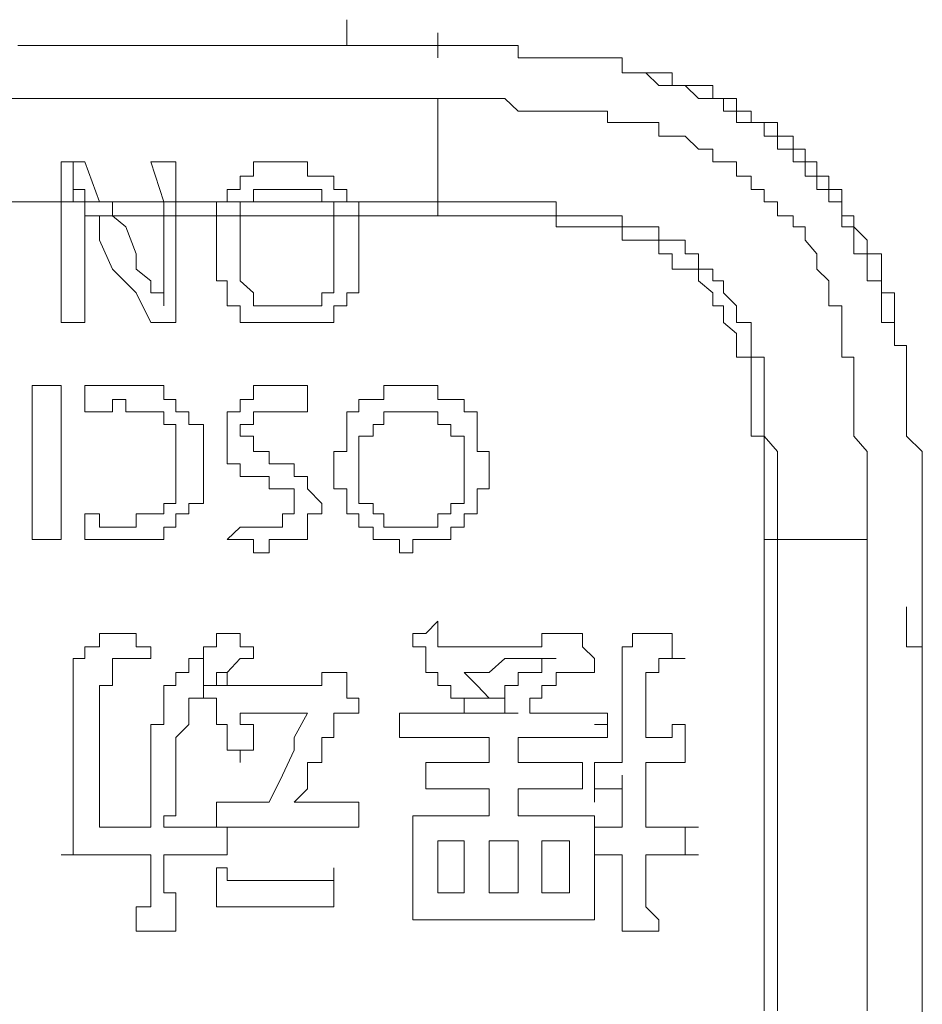
# Model space of a CAD drawing. Units: inches. Extents: x -1480 to 1661, y -1150 to 623.
# Drawn here: x -771 to -763, y -415 to -406 of the extents above; entities that cross this region are included whole.
import ezdxf

# ---------------------------------------------------------------- set-up
doc = ezdxf.new("R2010")
doc.units = ezdxf.units.IN
doc.header["$MEASUREMENT"] = 0
doc.layers.add('图层 1', color=7, linetype='Continuous')

msp = doc.modelspace()

# ---------------------------------------------------------------- linework, layer by layer
at = {"layer": '图层 1', "color": 7, "lineweight": 0}
for points in [[(-768.2695, -406.5146), (-768.2695, -406.2749)], [(-767.4212, -406.6314), (-767.4212, -406.3978)], [(-768.2695, -406.5146), (-768.3925, -406.5146), (-768.5031, -406.5146), (-768.6383, -406.5146), (-768.7613, -406.5146), (-768.8719, -406.5146), (-768.9949, -406.5146), (-769.1424, -406.5146), (-769.2653, -406.5146), (-769.3883, -406.5146), (-769.4866, -406.5146), (-769.6096, -406.5146), (-769.7448, -406.5146), (-769.8677, -406.5146), (-769.9784, -406.5146), (-770.1013, -406.5146), (-770.2366, -406.5146), (-770.3349, -406.5146), (-770.4579, -406.5146), (-770.5808, -406.5146), (-770.716, -406.5146), (-770.8267, -406.5146), (-770.9373, -406.5146), (-771.0972, -406.5146), (-771.2078, -406.5146), (-771.343, -406.5146)], [(-767.4212, -406.5146), (-767.5319, -406.5146), (-767.6548, -406.5146), (-767.7777, -406.5146), (-767.9253, -406.5146), (-768.0236, -406.5146), (-768.1589, -406.5146), (-768.2695, -406.5146)], [(-765.4787, -406.7728), (-765.6017, -406.7728), (-765.7, -406.7728), (-765.7, -406.6314), (-765.8353, -406.6314), (-765.9582, -406.6314), (-766.0689, -406.6314), (-766.1918, -406.6314), (-766.3147, -406.6314), (-766.45, -406.6314), (-766.5606, -406.6314), (-766.6713, -406.6314), (-766.6713, -406.5146), (-766.7942, -406.5146), (-766.9417, -406.5146), (-767.0524, -406.5146), (-767.1753, -406.5146), (-767.2983, -406.5146), (-767.4212, -406.5146)], [(-765.6017, -406.7728), (-765.4787, -406.7728)], [(-763.9912, -407.6027), (-763.9912, -407.4859), (-764.1018, -407.4859), (-764.1018, -407.3629), (-764.2493, -407.3629), (-764.2493, -407.2338), (-764.3723, -407.2338), (-764.4952, -407.2338), (-764.4952, -407.1293), (-764.6304, -407.1293), (-764.6304, -407.0125), (-764.7534, -407.0125), (-764.8517, -407.0125), (-764.8517, -406.8896), (-764.987, -406.8896), (-765.1099, -406.8896), (-765.2329, -406.8896), (-765.2329, -406.7728), (-765.3558, -406.7728), (-765.4787, -406.7728)], [(-765.4787, -406.7728), (-765.3558, -406.8896), (-765.2329, -406.8896), (-765.1099, -406.8896), (-764.987, -407.0125), (-764.8517, -407.0125), (-764.7534, -407.0125), (-764.7534, -407.1293), (-764.6304, -407.1293), (-764.6304, -407.2338), (-764.4952, -407.2338), (-764.3723, -407.2338), (-764.3723, -407.3629), (-764.2493, -407.3629), (-764.2493, -407.4859), (-764.1018, -407.4859), (-764.1018, -407.6027), (-763.9912, -407.6027)], [(-767.4212, -407.0125), (-767.7777, -407.0125), (-768.0236, -407.0125), (-768.2695, -407.0125), (-768.6383, -407.0125), (-768.8719, -407.0125), (-769.2653, -407.0125), (-769.4866, -407.0125), (-769.7448, -407.0125), (-770.1013, -407.0125), (-770.3349, -407.0125), (-770.716, -407.0125), (-770.9373, -407.0125), (-771.2078, -407.0125), (-771.5643, -407.0125)], [(-767.4212, -407.0125), (-767.2983, -407.0125), (-767.1753, -407.0125), (-767.0524, -407.0125), (-766.9417, -407.0125), (-766.7942, -407.0125), (-766.6713, -407.1293), (-766.5606, -407.1293), (-766.45, -407.1293), (-766.3147, -407.1293), (-766.1918, -407.1293), (-766.0689, -407.1293), (-765.9582, -407.1293), (-765.8353, -407.1293), (-765.8353, -407.2338), (-765.7, -407.2338), (-765.6017, -407.2338), (-765.4787, -407.2338), (-765.3558, -407.2338), (-765.3558, -407.3629), (-765.2329, -407.3629), (-765.1099, -407.3629), (-764.987, -407.4859), (-764.8517, -407.4859), (-764.8517, -407.6027), (-764.7534, -407.6027), (-764.6304, -407.6027), (-764.6304, -407.7379), (-764.4952, -407.7379), (-764.4952, -407.8608), (-764.3723, -407.8608), (-764.3723, -407.9776), (-764.2493, -407.9776), (-764.2493, -408.1067), (-764.1018, -408.1067), (-764.1018, -408.2112), (-763.9912, -408.2112), (-763.9912, -408.3342), (-763.8805, -408.4632), (-763.8805, -408.6046), (-763.7699, -408.7153), (-763.7699, -408.8259), (-763.7699, -408.9489), (-763.6469, -408.9489), (-763.6469, -409.1025), (-763.6469, -409.207), (-763.6469, -409.3177), (-763.6469, -409.4283), (-763.5363, -409.4283), (-763.5363, -409.5759), (-763.5363, -409.6927), (-763.5363, -409.8217), (-763.5363, -409.9385), (-763.5363, -410.0553), (-763.5363, -410.166), (-763.4133, -410.3074), (-763.4133, -410.4242), (-763.4133, -410.541), (-763.4133, -410.6577), (-763.4133, -410.793), (-763.4133, -410.8913), (-763.4133, -411.0143), (-763.4133, -411.1311)], [(-767.4212, -407.9776), (-767.4212, -407.0125)], [(-770.716, -407.6027), (-770.9373, -407.6027)], [(-770.9373, -407.6027), (-770.9373, -407.7379), (-770.9373, -407.9776)], [(-770.8267, -407.8608), (-770.8267, -407.6027)], [(-770.5808, -407.9776), (-770.716, -407.6027)], [(-769.8677, -407.6027), (-770.1013, -407.6027)], [(-770.1013, -407.6027), (-769.9784, -407.9776)], [(-769.8677, -407.9776), (-769.8677, -407.6027)], [(-768.2695, -407.9776), (-768.2695, -407.8608), (-768.3925, -407.8608), (-768.3925, -407.7379), (-768.5031, -407.7379), (-768.6383, -407.7379), (-768.6383, -407.6027), (-768.7613, -407.6027), (-768.8719, -407.6027), (-768.9949, -407.6027), (-769.1424, -407.6027), (-769.1424, -407.7379), (-769.2653, -407.7379), (-769.2653, -407.8608), (-769.3883, -407.8608), (-769.3883, -407.9776)], [(-763.1552, -409.207), (-763.1552, -409.1025), (-763.1552, -408.9489), (-763.1552, -408.8259), (-763.2781, -408.8259), (-763.2781, -408.7153), (-763.2781, -408.6046), (-763.2781, -408.4632), (-763.4133, -408.4632), (-763.4133, -408.3342), (-763.5363, -408.2112), (-763.5363, -408.1067), (-763.6469, -408.1067), (-763.6469, -407.9776), (-763.6469, -407.8608), (-763.7699, -407.8608), (-763.7699, -407.7379), (-763.8805, -407.7379), (-763.8805, -407.6027), (-763.9912, -407.6027)], [(-763.9912, -407.6027), (-763.9912, -407.7379), (-763.8805, -407.7379), (-763.8805, -407.8608), (-763.7699, -407.8608), (-763.7699, -407.9776), (-763.6469, -407.9776), (-763.6469, -408.1067), (-763.6469, -408.2112), (-763.5363, -408.2112), (-763.5363, -408.3342), (-763.5363, -408.4632), (-763.4133, -408.4632), (-763.4133, -408.6046), (-763.4133, -408.7153), (-763.2781, -408.7153), (-763.2781, -408.8259), (-763.2781, -408.9489), (-763.2781, -409.1025), (-763.1552, -409.1025), (-763.1552, -409.207)], [(-770.9373, -407.9776), (-770.9373, -407.7379)], [(-770.8267, -407.8608), (-770.716, -407.8608), (-770.716, -407.9776)], [(-770.8267, -407.9776), (-770.8267, -407.8608)], [(-768.5031, -407.9776), (-768.5031, -407.8608), (-768.6383, -407.8608), (-768.7613, -407.8608), (-768.8719, -407.8608), (-768.9949, -407.8608), (-769.1424, -407.8608), (-769.1424, -407.9776)], [(-770.9373, -407.9776), (-771.2078, -407.9776), (-771.5643, -407.9776)], [(-771.4414, -407.9776), (-771.2078, -407.9776), (-770.9373, -407.9776)], [(-770.9373, -407.9776), (-770.9373, -408.3342), (-770.9373, -408.6046), (-770.9373, -408.8259), (-770.9373, -409.1025)], [(-770.716, -407.9776), (-770.9373, -407.9776)], [(-770.9373, -407.9776), (-770.8267, -407.9776)], [(-770.716, -407.9776), (-770.8267, -407.9776)], [(-770.8267, -407.9776), (-770.716, -407.9776)], [(-770.716, -409.1025), (-770.716, -408.9489), (-770.716, -408.8259), (-770.716, -408.7153), (-770.716, -408.6046), (-770.716, -408.4632), (-770.716, -408.3342), (-770.716, -408.2112), (-770.716, -408.1067), (-770.716, -407.9776)], [(-770.716, -408.1067), (-770.716, -407.9776)], [(-770.716, -407.9776), (-770.5808, -407.9776)], [(-770.716, -407.9776), (-770.716, -408.1067)], [(-770.5808, -407.9776), (-770.3349, -407.9776), (-769.9784, -407.9776)], [(-770.4579, -408.1067), (-770.4579, -407.9776), (-770.5808, -407.9776)], [(-769.9784, -407.9776), (-769.9784, -408.1067)], [(-769.9784, -407.9776), (-769.8677, -407.9776)], [(-769.8677, -407.9776), (-769.6096, -407.9776), (-769.3883, -407.9776)], [(-769.8677, -408.1067), (-769.8677, -407.9776)], [(-769.3883, -407.9776), (-769.4866, -407.9776), (-769.4866, -408.1067)], [(-769.3883, -407.9776), (-769.1424, -407.9776)], [(-769.1424, -407.9776), (-769.2653, -407.9776), (-769.2653, -408.1067)], [(-769.1424, -407.9776), (-768.8719, -407.9776), (-768.5031, -407.9776)], [(-768.5031, -407.9776), (-768.2695, -407.9776)], [(-768.3925, -408.1067), (-768.3925, -407.9776), (-768.5031, -407.9776)], [(-768.1589, -408.1067), (-768.1589, -407.9776), (-768.2695, -407.9776)], [(-768.2695, -407.9776), (-768.0236, -407.9776), (-767.7777, -407.9776), (-767.6548, -407.9776), (-767.4212, -407.9776)], [(-767.4212, -408.1067), (-767.4212, -407.9776)], [(-767.4212, -407.9776), (-767.2983, -407.9776), (-767.1753, -407.9776), (-767.0524, -407.9776), (-766.9417, -407.9776), (-766.7942, -407.9776), (-766.6713, -407.9776), (-766.5606, -407.9776), (-766.45, -407.9776), (-766.3147, -407.9776), (-766.3147, -408.1067), (-766.1918, -408.1067), (-766.0689, -408.1067), (-765.9582, -408.1067), (-765.8353, -408.1067), (-765.7, -408.1067), (-765.7, -408.2112), (-765.6017, -408.2112), (-765.4787, -408.2112), (-765.3558, -408.2112), (-765.3558, -408.3342), (-765.2329, -408.3342), (-765.1099, -408.3342), (-765.1099, -408.4632), (-764.987, -408.4632), (-764.987, -408.6046), (-764.8517, -408.6046), (-764.8517, -408.7153), (-764.7534, -408.7153), (-764.7534, -408.8259), (-764.6304, -408.9489), (-764.6304, -409.1025), (-764.4952, -409.1025), (-764.4952, -409.207), (-764.4952, -409.3177), (-764.4952, -409.4283), (-764.3723, -409.4283), (-764.3723, -409.5759), (-764.3723, -409.6927), (-764.3723, -409.8217), (-764.3723, -409.9385), (-764.3723, -410.0553), (-764.3723, -410.166), (-764.2493, -410.3074), (-764.2493, -410.4242), (-764.2493, -410.541), (-764.2493, -410.6577), (-764.2493, -410.793), (-764.2493, -410.8913), (-764.2493, -411.0143), (-764.2493, -411.1311)], [(-770.716, -408.1067), (-770.5808, -408.1067), (-770.5808, -408.2112), (-770.5808, -408.3342), (-770.4579, -408.6046), (-770.2366, -408.8259), (-770.1013, -409.1025)], [(-770.4579, -408.1067), (-770.716, -408.1067)], [(-769.9784, -408.9489), (-769.9784, -408.8259), (-770.1013, -408.8259), (-770.1013, -408.7153), (-770.2366, -408.6046), (-770.2366, -408.4632), (-770.3349, -408.2112), (-770.4579, -408.1067)], [(-769.9784, -408.1067), (-770.2366, -408.1067), (-770.4579, -408.1067)], [(-769.9784, -408.1067), (-769.9784, -408.2112), (-769.9784, -408.4632), (-769.9784, -408.6046), (-769.9784, -408.7153), (-769.9784, -408.8259), (-769.9784, -408.9489)], [(-769.8677, -408.1067), (-769.9784, -408.1067)], [(-769.8677, -409.1025), (-769.8677, -408.8259), (-769.8677, -408.6046), (-769.8677, -408.3342), (-769.8677, -408.1067)], [(-769.4866, -408.1067), (-769.6096, -408.1067), (-769.8677, -408.1067)], [(-769.4866, -408.1067), (-769.4866, -408.2112), (-769.4866, -408.3342)], [(-769.2653, -408.1067), (-769.4866, -408.1067)], [(-769.2653, -408.1067), (-769.2653, -408.2112), (-769.2653, -408.3342)], [(-768.3925, -408.1067), (-768.6383, -408.1067), (-768.7613, -408.1067), (-768.9949, -408.1067), (-769.2653, -408.1067)], [(-768.3925, -408.3342), (-768.3925, -408.2112), (-768.3925, -408.1067)], [(-768.1589, -408.1067), (-768.3925, -408.1067)], [(-768.1589, -408.3342), (-768.1589, -408.2112), (-768.1589, -408.1067)], [(-767.4212, -408.1067), (-767.5319, -408.1067), (-767.7777, -408.1067), (-768.0236, -408.1067), (-768.1589, -408.1067)], [(-764.3723, -411.1311), (-764.3723, -411.0143), (-764.3723, -410.8913), (-764.3723, -410.793), (-764.3723, -410.6577), (-764.3723, -410.541), (-764.3723, -410.4242), (-764.3723, -410.3074), (-764.3723, -410.166), (-764.4952, -410.166), (-764.4952, -410.0553), (-764.4952, -409.9385), (-764.4952, -409.8217), (-764.4952, -409.6927), (-764.4952, -409.5759), (-764.4952, -409.4283), (-764.6304, -409.4283), (-764.6304, -409.3177), (-764.6304, -409.207), (-764.7534, -409.1025), (-764.7534, -408.9489), (-764.8517, -408.9489), (-764.8517, -408.8259), (-764.987, -408.7153), (-764.987, -408.6046), (-765.1099, -408.6046), (-765.2329, -408.6046), (-765.2329, -408.4632), (-765.3558, -408.4632), (-765.3558, -408.3342), (-765.4787, -408.3342), (-765.6017, -408.3342), (-765.7, -408.3342), (-765.7, -408.2112), (-765.8353, -408.2112), (-765.9582, -408.2112), (-766.0689, -408.2112), (-766.1918, -408.2112), (-766.3147, -408.2112), (-766.3147, -408.1067), (-766.45, -408.1067), (-766.5606, -408.1067), (-766.6713, -408.1067), (-766.7942, -408.1067), (-766.9417, -408.1067), (-767.0524, -408.1067), (-767.1753, -408.1067), (-767.2983, -408.1067), (-767.4212, -408.1067)], [(-769.4866, -408.3342), (-769.4866, -408.4632), (-769.4866, -408.6046), (-769.4866, -408.7153), (-769.3883, -408.7153), (-769.3883, -408.8259), (-769.3883, -408.9489), (-769.2653, -408.9489), (-769.2653, -409.1025), (-769.1424, -409.1025), (-768.9949, -409.1025), (-768.8719, -409.1025), (-768.7613, -409.1025), (-768.6383, -409.1025), (-768.5031, -409.1025), (-768.3925, -409.1025), (-768.3925, -408.9489), (-768.2695, -408.9489), (-768.2695, -408.8259), (-768.1589, -408.8259), (-768.1589, -408.7153), (-768.1589, -408.6046), (-768.1589, -408.4632), (-768.1589, -408.3342)], [(-769.2653, -408.3342), (-769.2653, -408.4632), (-769.2653, -408.6046), (-769.2653, -408.7153), (-769.1424, -408.8259), (-769.1424, -408.9489), (-768.9949, -408.9489), (-768.8719, -408.9489), (-768.7613, -408.9489), (-768.6383, -408.9489), (-768.5031, -408.9489), (-768.5031, -408.8259), (-768.3925, -408.8259), (-768.3925, -408.7153), (-768.3925, -408.6046), (-768.3925, -408.4632), (-768.3925, -408.3342)], [(-769.9784, -408.9489), (-769.9784, -408.7153)], [(-763.1552, -409.207), (-763.1552, -408.9489)], [(-770.9373, -409.1025), (-770.716, -409.1025)], [(-770.1013, -409.1025), (-769.8677, -409.1025)], [(-762.897, -411.1311), (-762.897, -411.0143), (-762.897, -410.8913), (-762.897, -410.793), (-762.897, -410.6577), (-762.897, -410.541), (-762.897, -410.4242), (-762.897, -410.3074), (-763.0445, -410.166), (-763.0445, -410.0553), (-763.0445, -409.9385), (-763.0445, -409.8217), (-763.0445, -409.6927), (-763.0445, -409.5759), (-763.0445, -409.4283), (-763.0445, -409.3177), (-763.1552, -409.3177), (-763.1552, -409.207)], [(-770.9373, -409.6927), (-771.2078, -409.6927)], [(-771.2078, -409.6927), (-771.2078, -410.0553), (-771.2078, -410.4242), (-771.2078, -410.793), (-771.2078, -411.1311)], [(-770.9373, -411.1311), (-770.9373, -410.793), (-770.9373, -410.4242), (-770.9373, -410.0553), (-770.9373, -409.6927)], [(-770.716, -409.9385), (-770.716, -409.6927)], [(-770.716, -409.6927), (-770.5808, -409.6927), (-770.4579, -409.6927), (-770.3349, -409.6927), (-770.2366, -409.6927), (-770.1013, -409.6927), (-769.9784, -409.6927), (-769.9784, -409.8217), (-769.8677, -409.8217), (-769.8677, -409.9385), (-769.7448, -409.9385), (-769.7448, -410.0553), (-769.6096, -410.0553), (-769.6096, -410.166), (-769.6096, -410.3074), (-769.6096, -410.4242), (-769.6096, -410.541), (-769.6096, -410.6577), (-769.6096, -410.793), (-769.7448, -410.793), (-769.7448, -410.8913), (-769.8677, -410.8913), (-769.8677, -411.0143), (-769.9784, -411.0143), (-769.9784, -411.1311), (-770.1013, -411.1311), (-770.2366, -411.1311), (-770.3349, -411.1311), (-770.4579, -411.1311), (-770.5808, -411.1311), (-770.716, -411.1311)], [(-768.6383, -409.8217), (-768.6383, -409.6927), (-768.7613, -409.6927), (-768.8719, -409.6927), (-768.9949, -409.6927), (-769.1424, -409.6927), (-769.1424, -409.8217), (-769.2653, -409.8217), (-769.2653, -409.9385), (-769.3883, -409.9385), (-769.3883, -410.0553), (-769.3883, -410.166), (-769.3883, -410.3074), (-769.3883, -410.4242), (-769.2653, -410.4242), (-769.2653, -410.541), (-769.1424, -410.541), (-768.9949, -410.541)], [(-766.9417, -410.4242), (-766.9417, -410.3074), (-767.0524, -410.3074), (-767.0524, -410.166), (-767.0524, -410.0553), (-767.0524, -409.9385), (-767.1753, -409.9385), (-767.1753, -409.8217), (-767.2983, -409.8217), (-767.4212, -409.8217), (-767.4212, -409.6927), (-767.5319, -409.6927), (-767.6548, -409.6927), (-767.7777, -409.6927), (-767.9253, -409.6927), (-767.9253, -409.8217), (-768.0236, -409.8217), (-768.1589, -409.8217), (-768.1589, -409.9385), (-768.2695, -409.9385), (-768.2695, -410.0553), (-768.2695, -410.166), (-768.2695, -410.3074), (-768.3925, -410.3074), (-768.3925, -410.4242)], [(-770.716, -410.8913), (-770.5808, -410.8913), (-770.5808, -411.0143), (-770.4579, -411.0143), (-770.3349, -411.0143), (-770.2366, -411.0143), (-770.2366, -410.8913), (-770.1013, -410.8913), (-769.9784, -410.8913), (-769.9784, -410.793), (-769.8677, -410.793), (-769.8677, -410.6577), (-769.8677, -410.541), (-769.8677, -410.4242), (-769.8677, -410.3074), (-769.8677, -410.166), (-769.8677, -410.0553), (-769.9784, -410.0553), (-769.9784, -409.9385), (-770.1013, -409.9385), (-770.2366, -409.9385), (-770.3349, -409.9385), (-770.3349, -409.8217), (-770.4579, -409.8217), (-770.4579, -409.9385), (-770.5808, -409.9385), (-770.716, -409.9385)], [(-768.6383, -409.9385), (-768.6383, -409.8217)], [(-768.8719, -410.4242), (-768.9949, -410.4242), (-768.9949, -410.3074), (-769.1424, -410.3074), (-769.1424, -410.166), (-769.2653, -410.166), (-769.2653, -410.0553), (-769.1424, -410.0553), (-769.1424, -409.9385), (-768.9949, -409.9385), (-768.8719, -409.9385), (-768.7613, -409.9385), (-768.6383, -409.9385)], [(-767.1753, -410.4242), (-767.1753, -410.3074), (-767.1753, -410.166), (-767.2983, -410.166), (-767.2983, -410.0553), (-767.4212, -410.0553), (-767.4212, -409.9385), (-767.5319, -409.9385), (-767.6548, -409.9385), (-767.7777, -409.9385), (-767.9253, -409.9385), (-767.9253, -410.0553), (-768.0236, -410.0553), (-768.0236, -410.166), (-768.1589, -410.166), (-768.1589, -410.3074), (-768.1589, -410.4242)], [(-769.3883, -411.1311), (-769.2653, -411.1311), (-769.1424, -411.1311), (-769.1424, -411.254), (-768.9949, -411.254), (-768.9949, -411.1311), (-768.8719, -411.1311), (-768.7613, -411.1311), (-768.6383, -411.1311), (-768.6383, -411.0143), (-768.6383, -410.8913), (-768.5031, -410.8913), (-768.5031, -410.793), (-768.6383, -410.6577), (-768.6383, -410.541), (-768.7613, -410.541), (-768.7613, -410.4242), (-768.8719, -410.4242)], [(-768.3925, -410.4242), (-768.3925, -410.541), (-768.3925, -410.6577), (-768.2695, -410.6577), (-768.2695, -410.793), (-768.2695, -410.8913), (-768.1589, -410.8913), (-768.1589, -411.0143), (-768.0236, -411.0143), (-768.0236, -411.1311), (-767.9253, -411.1311), (-767.7777, -411.1311), (-767.7777, -411.254), (-767.6548, -411.254), (-767.6548, -411.1311), (-767.5319, -411.1311), (-767.4212, -411.1311), (-767.2983, -411.1311), (-767.2983, -411.0143), (-767.1753, -411.0143), (-767.1753, -410.8913), (-767.0524, -410.8913), (-767.0524, -410.793), (-767.0524, -410.6577), (-766.9417, -410.6577), (-766.9417, -410.541), (-766.9417, -410.4242)], [(-768.1589, -410.4242), (-768.1589, -410.541), (-768.1589, -410.6577), (-768.1589, -410.793), (-768.0236, -410.793), (-768.0236, -410.8913), (-767.9253, -410.8913), (-767.9253, -411.0143), (-767.7777, -411.0143), (-767.6548, -411.0143), (-767.5319, -411.0143), (-767.4212, -411.0143), (-767.4212, -410.8913), (-767.2983, -410.8913), (-767.2983, -410.793), (-767.1753, -410.793), (-767.1753, -410.6577), (-767.1753, -410.541), (-767.1753, -410.4242)], [(-768.9949, -410.541), (-768.9949, -410.6577), (-768.8719, -410.6577), (-768.7613, -410.6577), (-768.7613, -410.793), (-768.7613, -410.8913), (-768.8719, -410.8913), (-768.8719, -411.0143), (-768.9949, -411.0143), (-769.1424, -411.0143), (-769.2653, -411.0143)], [(-770.716, -411.1311), (-770.716, -410.8913)], [(-769.2653, -411.0143), (-769.3883, -411.1311)], [(-771.2078, -411.1311), (-770.9373, -411.1311)], [(-764.3723, -411.1311), (-764.2493, -411.1311)], [(-764.3723, -415.5324), (-764.3723, -415.3111), (-764.3723, -414.9238), (-764.3723, -414.6841), (-764.3723, -414.3153), (-764.3723, -414.0755), (-764.3723, -413.8173), (-764.3723, -413.4608), (-764.3723, -413.2149), (-764.3723, -412.8584), (-764.3723, -412.6125), (-764.3723, -412.3728), (-764.3723, -412.0101), (-764.3723, -411.7581), (-764.3723, -411.3831), (-764.3723, -411.1311)], [(-763.4133, -411.1311), (-764.2493, -411.1311)], [(-764.2493, -411.1311), (-764.2493, -411.3831), (-764.2493, -411.7581), (-764.2493, -412.0101), (-764.2493, -412.3728), (-764.2493, -412.6125), (-764.2493, -412.8584), (-764.2493, -413.2149), (-764.2493, -413.4608), (-764.2493, -413.8173), (-764.2493, -414.0755), (-764.2493, -414.3153), (-764.2493, -414.6841), (-764.2493, -414.9238), (-764.2493, -415.3111), (-764.2493, -415.5324)], [(-763.4133, -411.1311), (-763.4133, -411.3831), (-763.4133, -411.7581), (-763.4133, -412.0101), (-763.4133, -412.2437), (-763.4133, -412.6125), (-763.4133, -412.8584), (-763.4133, -413.2149), (-763.4133, -413.4608), (-763.4133, -413.8173), (-763.4133, -414.0755), (-763.4133, -414.3153), (-763.4133, -414.6841), (-763.4133, -414.9238), (-763.4133, -415.3111), (-763.4133, -415.5324)], [(-762.897, -412.0101), (-762.897, -411.8933), (-762.897, -411.7581), (-762.897, -411.6413), (-762.897, -411.5122), (-762.897, -411.3831), (-762.897, -411.254), (-762.897, -411.1311)], [(-763.0445, -412.0101), (-763.0445, -411.7581)], [(-767.6548, -412.0101), (-767.5319, -412.0101), (-767.4212, -411.8933)], [(-767.4212, -411.8933), (-767.4212, -412.0101), (-767.4212, -412.133), (-767.2983, -412.133)], [(-770.9373, -414.0755), (-770.8267, -414.0755), (-770.8267, -413.9464), (-770.8267, -413.8173), (-770.8267, -413.7128), (-770.8267, -413.5838), (-770.8267, -413.3317), (-770.8267, -413.0981), (-770.8267, -412.7539), (-770.8267, -412.4957), (-770.8267, -412.3728), (-770.8267, -412.2437), (-770.716, -412.2437), (-770.716, -412.133), (-770.5808, -412.133), (-770.5808, -412.0101)], [(-770.5808, -412.0101), (-770.4579, -412.0101), (-770.3349, -412.0101), (-770.2366, -412.0101)], [(-770.2366, -412.0101), (-770.2366, -412.133), (-770.1013, -412.133), (-770.1013, -412.2437)], [(-770.1013, -413.8173), (-770.1013, -413.7128), (-770.1013, -413.5838), (-770.1013, -413.4608), (-770.1013, -413.3317), (-770.1013, -413.2149), (-770.1013, -413.0981), (-770.1013, -412.9813), (-770.1013, -412.8584), (-769.9784, -412.8584), (-769.9784, -412.7539), (-769.9784, -412.6125), (-769.9784, -412.4957), (-769.8677, -412.4957), (-769.8677, -412.3728), (-769.7448, -412.3728), (-769.7448, -412.2437), (-769.6096, -412.2437), (-769.6096, -412.133), (-769.4866, -412.133), (-769.4866, -412.0101), (-769.3883, -412.0101)], [(-769.3883, -412.0101), (-769.2653, -412.0101), (-769.2653, -412.133), (-769.1424, -412.133), (-769.1424, -412.2437)], [(-767.1753, -412.7539), (-767.1753, -412.6125), (-767.2983, -412.6125), (-767.2983, -412.4957), (-767.4212, -412.4957), (-767.4212, -412.3728), (-767.5319, -412.3728), (-767.5319, -412.2437), (-767.5319, -412.133), (-767.6548, -412.133), (-767.6548, -412.0101)], [(-767.2983, -412.133), (-767.1753, -412.133), (-767.0524, -412.133), (-766.9417, -412.133), (-766.7942, -412.133), (-766.6713, -412.133), (-766.5606, -412.133), (-766.45, -412.133), (-766.45, -412.0101), (-766.3147, -412.0101), (-766.1918, -412.0101), (-766.0689, -412.0101)], [(-766.0689, -412.0101), (-766.0689, -412.133), (-765.9582, -412.2437)], [(-765.6017, -412.0101), (-765.6017, -412.133), (-765.7, -412.133), (-765.7, -412.2437), (-765.7, -412.6125), (-765.7, -412.8584), (-765.7, -413.0981)], [(-765.2329, -412.0101), (-765.3558, -412.0101), (-765.4787, -412.0101), (-765.6017, -412.0101)], [(-765.1099, -412.2437), (-765.2329, -412.2437), (-765.2329, -412.133), (-765.2329, -412.0101)], [(-763.0445, -412.0101), (-763.0445, -412.133), (-762.897, -412.133), (-762.897, -412.2437), (-762.897, -412.3728), (-762.897, -412.4957), (-762.897, -412.6125), (-762.897, -412.7539), (-762.897, -412.9813), (-762.897, -413.2149), (-762.897, -413.4608), (-762.897, -413.8173), (-762.897, -414.7886), (-762.897, -415.7783)], [(-762.897, -415.5324), (-762.897, -415.4279), (-762.897, -415.3111), (-762.897, -415.1758), (-762.897, -415.0468), (-762.897, -414.9238), (-762.897, -414.7886), (-762.897, -414.6841), (-762.897, -414.5611), (-762.897, -414.432), (-762.897, -414.3153), (-762.897, -414.1985), (-762.897, -414.0755), (-762.897, -413.9464), (-762.897, -413.8173), (-762.897, -413.7128), (-762.897, -413.5838), (-762.897, -413.4608), (-762.897, -413.3317), (-762.897, -413.2149), (-762.897, -413.0981), (-762.897, -412.9813), (-762.897, -412.8584), (-762.897, -412.7539), (-762.897, -412.6125), (-762.897, -412.4957), (-762.897, -412.3728), (-762.897, -412.2437), (-762.897, -412.133), (-762.897, -412.0101)], [(-770.1013, -412.2437), (-770.2366, -412.2437), (-770.3349, -412.2437), (-770.4579, -412.2437), (-770.4579, -412.3728)], [(-769.6096, -412.4957), (-769.6096, -412.2437)], [(-769.1424, -412.2437), (-769.2653, -412.2437), (-769.3883, -412.3728), (-769.4866, -412.3728), (-769.4866, -412.4957), (-769.6096, -412.4957)], [(-766.3147, -412.2437), (-766.45, -412.2437), (-766.5606, -412.2437), (-766.6713, -412.2437), (-766.7942, -412.2437), (-766.9417, -412.3728), (-767.1753, -412.3728)], [(-766.9417, -412.6125), (-766.7942, -412.6125), (-766.7942, -412.4957), (-766.6713, -412.4957), (-766.6713, -412.3728), (-766.5606, -412.3728), (-766.45, -412.3728), (-766.45, -412.2437), (-766.3147, -412.2437)], [(-765.9582, -412.2437), (-765.9582, -412.3728), (-766.0689, -412.3728), (-766.1918, -412.3728), (-766.3147, -412.3728), (-766.3147, -412.4957), (-766.45, -412.4957), (-766.45, -412.6125), (-766.5606, -412.6125), (-766.5606, -412.7539)], [(-765.4787, -412.9813), (-765.4787, -412.7539), (-765.4787, -412.4957), (-765.4787, -412.3728), (-765.3558, -412.3728), (-765.3558, -412.2437), (-765.2329, -412.2437), (-765.1099, -412.2437)], [(-770.4579, -412.3728), (-770.4579, -412.4957), (-770.5808, -412.4957), (-770.5808, -412.6125), (-770.5808, -412.8584), (-770.5808, -413.0981), (-770.5808, -413.3317), (-770.5808, -413.5838), (-770.5808, -413.7128), (-770.5808, -413.8173), (-770.4579, -413.8173), (-770.3349, -413.8173), (-770.2366, -413.8173), (-770.1013, -413.8173)], [(-769.6096, -412.4957), (-769.4866, -412.4957), (-769.3883, -412.4957), (-769.3883, -412.3728)], [(-769.3883, -412.4957), (-769.2653, -412.4957), (-769.1424, -412.4957), (-768.9949, -412.4957), (-768.8719, -412.4957), (-768.7613, -412.4957), (-768.6383, -412.4957), (-768.5031, -412.4957), (-768.5031, -412.3728), (-768.3925, -412.3728), (-768.2695, -412.3728)], [(-769.3883, -412.3728), (-769.3883, -412.4957)], [(-768.2695, -412.3728), (-768.2695, -412.4957), (-768.2695, -412.6125), (-768.1589, -412.6125)], [(-767.1753, -412.3728), (-767.0524, -412.4957), (-766.9417, -412.6125)], [(-769.6096, -412.4957), (-769.6096, -412.6125), (-769.7448, -412.6125), (-769.7448, -412.7539), (-769.7448, -412.8584), (-769.8677, -412.9813), (-769.8677, -413.0981), (-769.8677, -413.2149), (-769.8677, -413.3317), (-769.8677, -413.4608), (-769.8677, -413.5838), (-769.8677, -413.7128), (-769.9784, -413.7128), (-769.9784, -413.8173)], [(-769.2653, -413.2149), (-769.2653, -413.0981), (-769.3883, -413.0981), (-769.3883, -412.9813), (-769.3883, -412.8584), (-769.4866, -412.8584), (-769.4866, -412.7539), (-769.4866, -412.6125), (-769.6096, -412.6125), (-769.6096, -412.4957)], [(-768.1589, -412.6125), (-768.1589, -412.7539), (-768.2695, -412.7539), (-768.3925, -412.7539), (-768.3925, -412.8584)], [(-766.9417, -412.6125), (-767.0524, -412.6125), (-767.1753, -412.6125), (-767.1753, -412.7539)], [(-766.6713, -412.7539), (-766.7942, -412.7539), (-766.7942, -412.6125), (-766.9417, -412.6125)], [(-769.2653, -412.7539), (-769.2653, -412.8584), (-769.1424, -412.8584), (-769.1424, -412.9813), (-769.1424, -413.0981)], [(-768.6383, -412.7539), (-768.7613, -412.7539), (-768.8719, -412.7539), (-768.9949, -412.7539), (-769.1424, -412.7539), (-769.2653, -412.7539)], [(-768.9949, -413.5838), (-768.8719, -413.3317), (-768.7613, -413.0981), (-768.7613, -412.9813), (-768.6383, -412.7539)], [(-767.7777, -412.7539), (-767.6548, -412.7539), (-767.5319, -412.7539), (-767.4212, -412.7539), (-767.2983, -412.7539), (-766.9417, -412.7539), (-766.7942, -412.7539), (-766.6713, -412.7539)], [(-767.7777, -412.9813), (-767.7777, -412.8584), (-767.7777, -412.7539)], [(-766.5606, -412.7539), (-766.45, -412.7539), (-766.3147, -412.7539), (-766.1918, -412.7539), (-766.0689, -412.7539), (-765.9582, -412.7539), (-765.8353, -412.7539)], [(-768.3925, -412.8584), (-768.3925, -412.9813), (-768.5031, -412.9813), (-768.5031, -413.0981), (-768.5031, -413.2149), (-768.6383, -413.2149), (-768.6383, -413.3317), (-768.6383, -413.4608), (-768.7613, -413.5838)], [(-765.1099, -412.8584), (-765.2329, -412.8584), (-765.2329, -412.9813), (-765.3558, -412.9813), (-765.4787, -412.9813)], [(-765.1099, -413.2149), (-765.1099, -413.0981), (-765.1099, -412.9813), (-765.1099, -412.8584)], [(-767.5319, -413.2149), (-767.4212, -413.2149), (-767.2983, -413.2149), (-767.1753, -413.2149), (-767.0524, -413.2149), (-766.9417, -413.2149), (-766.9417, -413.0981), (-766.9417, -412.9813), (-767.0524, -412.9813), (-767.1753, -412.9813), (-767.2983, -412.9813), (-767.4212, -412.9813), (-767.5319, -412.9813), (-767.6548, -412.9813), (-767.7777, -412.9813)], [(-765.8353, -412.9813), (-765.9582, -412.9813), (-766.0689, -412.9813), (-766.1918, -412.9813), (-766.3147, -412.9813), (-766.45, -412.9813), (-766.5606, -412.9813), (-766.6713, -412.9813), (-766.6713, -413.0981), (-766.6713, -413.2149), (-766.5606, -413.2149), (-766.45, -413.2149), (-766.3147, -413.2149), (-766.1918, -413.2149), (-766.0689, -413.2149)], [(-769.1424, -413.0981), (-769.2653, -413.0981), (-769.2653, -413.2149)], [(-765.7, -413.0981), (-765.7, -413.2149), (-765.8353, -413.2149), (-765.9582, -413.2149)], [(-767.5319, -413.4608), (-767.5319, -413.3317), (-767.5319, -413.2149)], [(-766.0689, -413.2149), (-766.0689, -413.3317), (-766.0689, -413.4608)], [(-765.9582, -413.2149), (-765.9582, -413.3317), (-765.9582, -413.4608), (-765.9582, -413.5838)], [(-764.987, -413.8173), (-765.1099, -413.8173), (-765.2329, -413.8173), (-765.3558, -413.8173), (-765.4787, -413.8173), (-765.4787, -413.7128), (-765.4787, -413.5838), (-765.4787, -413.4608), (-765.4787, -413.2149)], [(-765.4787, -413.2149), (-765.3558, -413.2149), (-765.2329, -413.2149), (-765.1099, -413.2149)], [(-765.9582, -413.5838), (-765.9582, -413.4608), (-765.8353, -413.4608), (-765.7, -413.4608), (-765.7, -413.3317)], [(-765.7, -413.3317), (-765.7, -413.5838), (-765.7, -413.7128), (-765.7, -413.8173), (-765.8353, -413.8173), (-765.9582, -413.8173)], [(-767.6548, -413.7128), (-767.5319, -413.7128), (-767.4212, -413.7128), (-767.2983, -413.7128), (-767.1753, -413.7128), (-767.0524, -413.7128), (-766.9417, -413.7128), (-766.9417, -413.5838), (-766.9417, -413.4608), (-767.0524, -413.4608), (-767.1753, -413.4608), (-767.2983, -413.4608), (-767.4212, -413.4608), (-767.5319, -413.4608)], [(-766.0689, -413.4608), (-766.1918, -413.4608), (-766.3147, -413.4608), (-766.45, -413.4608), (-766.5606, -413.4608), (-766.6713, -413.4608), (-766.6713, -413.5838), (-766.6713, -413.7128), (-766.5606, -413.7128), (-766.45, -413.7128), (-766.3147, -413.7128), (-766.1918, -413.7128), (-766.0689, -413.7128), (-765.9582, -413.7128)], [(-769.4866, -413.5838), (-769.3883, -413.5838), (-769.2653, -413.5838), (-769.1424, -413.5838), (-768.9949, -413.5838)], [(-769.4866, -413.8173), (-769.4866, -413.7128), (-769.4866, -413.5838)], [(-768.7613, -413.5838), (-768.6383, -413.5838), (-768.5031, -413.5838), (-768.3925, -413.5838), (-768.2695, -413.5838), (-768.1589, -413.5838)], [(-768.1589, -413.5838), (-768.1589, -413.7128), (-768.1589, -413.8173)], [(-767.6548, -414.6841), (-767.6548, -414.5611), (-767.6548, -414.432), (-767.6548, -414.1985), (-767.6548, -413.9464), (-767.6548, -413.8173), (-767.6548, -413.7128)], [(-765.9582, -413.7128), (-765.9582, -413.8173), (-765.9582, -413.9464), (-765.9582, -414.1985), (-765.9582, -414.432), (-765.9582, -414.5611), (-765.9582, -414.6841)], [(-769.9784, -413.8173), (-769.7448, -413.8173), (-769.6096, -413.8173), (-769.4866, -413.8173), (-769.3883, -413.8173)], [(-768.6383, -413.8173), (-768.8719, -413.8173), (-768.9949, -413.8173), (-769.1424, -413.8173), (-769.2653, -413.8173), (-769.3883, -413.8173), (-769.4866, -413.8173)], [(-769.3883, -413.8173), (-769.3883, -413.9464), (-769.3883, -414.0755)], [(-768.1589, -413.8173), (-768.2695, -413.8173), (-768.3925, -413.8173), (-768.5031, -413.8173), (-768.6383, -413.8173)], [(-765.9582, -413.8173), (-765.9582, -413.9464), (-765.9582, -414.0755)], [(-764.987, -414.0755), (-765.1099, -414.0755), (-765.1099, -413.9464), (-765.1099, -413.8173), (-764.987, -413.8173)], [(-767.4212, -413.9464), (-767.1753, -413.9464)], [(-767.4212, -414.432), (-767.4212, -414.1985), (-767.4212, -413.9464)], [(-767.1753, -413.9464), (-767.1753, -414.1985), (-767.1753, -414.432)], [(-766.9417, -414.432), (-766.9417, -414.1985), (-766.9417, -413.9464)], [(-766.9417, -413.9464), (-766.6713, -413.9464)], [(-766.6713, -413.9464), (-766.6713, -414.1985), (-766.6713, -414.432)], [(-766.45, -414.432), (-766.45, -414.1985), (-766.45, -413.9464)], [(-766.45, -413.9464), (-766.1918, -413.9464)], [(-766.1918, -413.9464), (-766.1918, -414.1985), (-766.1918, -414.432)], [(-770.2366, -414.7886), (-770.2366, -414.6841), (-770.2366, -414.5611), (-770.1013, -414.5611), (-770.1013, -414.432), (-770.1013, -414.1985), (-770.1013, -414.0755), (-770.2366, -414.0755), (-770.3349, -414.0755), (-770.5808, -414.0755), (-770.716, -414.0755), (-770.8267, -414.0755), (-770.9373, -414.0755)], [(-769.7448, -414.0755), (-769.8677, -414.0755), (-769.9784, -414.0755), (-769.9784, -414.1985), (-769.9784, -414.3153), (-769.9784, -414.432), (-769.8677, -414.432), (-769.8677, -414.5611), (-769.8677, -414.6841), (-769.8677, -414.7886)], [(-769.3883, -414.0755), (-769.4866, -414.0755), (-769.6096, -414.0755), (-769.7448, -414.0755)], [(-765.9582, -414.0755), (-765.8353, -414.0755), (-765.7, -414.0755), (-765.7, -414.1985), (-765.7, -414.3153), (-765.7, -414.432), (-765.7, -414.5611), (-765.7, -414.6841), (-765.7, -414.7886)], [(-765.3558, -414.7886), (-765.3558, -414.6841), (-765.4787, -414.5611), (-765.4787, -414.3153), (-765.4787, -414.0755), (-765.3558, -414.0755), (-765.2329, -414.0755)], [(-765.2329, -414.0755), (-765.1099, -414.0755), (-764.987, -414.0755)], [(-769.4866, -414.1985), (-769.3883, -414.1985), (-769.3883, -414.3153), (-769.2653, -414.3153), (-769.1424, -414.3153), (-768.8719, -414.3153), (-768.6383, -414.3153), (-768.5031, -414.3153), (-768.3925, -414.3153), (-768.3925, -414.1985)], [(-769.4866, -414.5611), (-769.4866, -414.432), (-769.4866, -414.3153), (-769.4866, -414.1985)], [(-768.3925, -414.1985), (-768.3925, -414.3153), (-768.3925, -414.432), (-768.3925, -414.5611)], [(-767.1753, -414.432), (-767.4212, -414.432)], [(-766.6713, -414.432), (-766.9417, -414.432)], [(-766.1918, -414.432), (-766.45, -414.432)], [(-768.5031, -414.5611), (-768.7613, -414.5611), (-768.9949, -414.5611), (-769.2653, -414.5611), (-769.3883, -414.5611), (-769.4866, -414.5611)], [(-768.3925, -414.5611), (-768.5031, -414.5611)], [(-766.45, -414.6841), (-766.6713, -414.6841), (-767.0524, -414.6841), (-767.1753, -414.6841), (-767.2983, -414.6841), (-767.4212, -414.6841), (-767.5319, -414.6841), (-767.6548, -414.6841)], [(-765.9582, -414.6841), (-766.0689, -414.6841), (-766.1918, -414.6841), (-766.3147, -414.6841), (-766.45, -414.6841)], [(-769.8677, -414.7886), (-769.9784, -414.7886), (-770.1013, -414.7886), (-770.2366, -414.7886)], [(-765.7, -414.7886), (-765.6017, -414.7886), (-765.4787, -414.7886), (-765.3558, -414.7886)]]:
    msp.add_lwpolyline(points, dxfattribs=at)
msp.add_open_spline([(-765.8353, -412.7539), (-765.8353, -412.7539), (-765.8353, -412.8584), (-765.8353, -412.8584), (-765.8353, -412.8584), (-765.9582, -412.8584), (-765.9582, -412.8584), (-765.9582, -412.8584), (-765.8353, -412.8584), (-765.8353, -412.8584), (-765.8353, -412.8584), (-765.8353, -412.9813), (-765.8353, -412.9813)], degree=3, knots=[0, 0, 0, 0, 1, 1, 1, 2, 2, 2, 3, 3, 3, 4, 4, 4, 4], dxfattribs=at)

doc.saveas('drawing.dxf')
